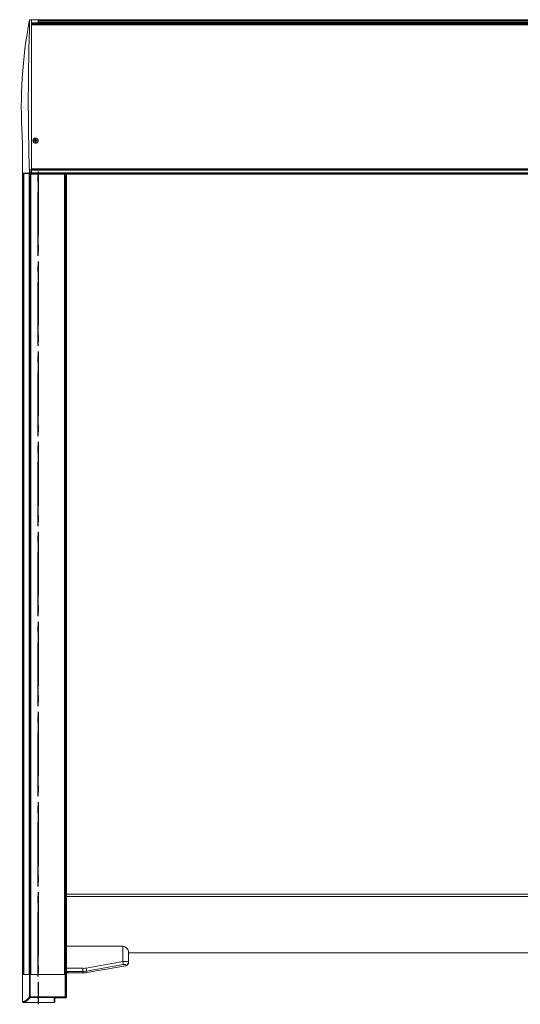
# Model space of a CAD drawing. Units: millimetres. Extents: x -1005 to 7495, y -4969 to 3807.
# Drawn here: x 4159 to 4923, y 394 to 1897 of the extents above; entities that cross this region are included whole.
import ezdxf

# ---------------------------------------------------------------- set-up
doc = ezdxf.new("R2010")
doc.units = ezdxf.units.MM
doc.header["$LTSCALE"] = 10
doc.header["$MEASUREMENT"] = 0
doc.linetypes.add('AM_DIN_G_W050', pattern=[13.75, 9.75, -1.5, 1, -1.5])
doc.layers.get('0').update_dxf_attribs({"lineweight": 0})
doc.layers.add('AM_7', color=4, linetype='AM_DIN_G_W050', lineweight=25)
doc.layers.add('AM_VIS', color=7, linetype='Continuous', lineweight=50)

# ---------------------------------------------------------------- blocks, each defined once
blk = doc.blocks.new('EK-Kasten links')
for p, q in [((-3.1, 133.2), (-3.1, 133.2)), ((0, 133.7), (-2.2, 133.7)), ((10, 133.7), (0, 133.7)), ((0, 133.7), (0, 115.7)), ((0, 129.1), (10, 129.1)), ((0, 129.1), (0, 114.9)), ((0, 128.8), (10, 128.8)), ((10, 128.2), (0, 128.2)), ((10, 133.7), (10, 129.1)), ((10, 129.1), (10, 128.8)), ((10, 128.8), (10, 128.5)), ((10, 128.4), (10, 128.5)), ((10, 128.4), (10, 128.1)), ((10, 127.5), (10, 128.1)), ((0, 115.7), (0, 114.9)), ((0, 114.3), (0, 114.9)), ((0, 114.9), (0, 114.9)), ((0, 114.9), (0, -95.4)), ((0, 114.9), (0, 114.9)), ((3.8, -50.4), (5.5, -50.4)), ((5.5, -50.4), (4.6, -49.5)), ((5.5, -51.4), (4.6, -52.3)), ((5.2, -50.3), (5.5, -50.4)), ((5.5, -51.4), (5.2, -51.4)), ((5.5, -48.7), (5.5, -50.1)), ((5.5, -50.4), (5.5, -50.1)), ((5.5, -50.4), (6.5, -50.4)), ((5.5, -50.4), (5.5, -50.4)), ((5.5, -51.4), (5.5, -50.4)), ((5.5, -51.7), (5.5, -51.4)), ((6.5, -51.4), (5.5, -51.4)), ((5.5, -51.7), (5.5, -53.1)), ((5.9, -50.8), (5.6, -50.5)), ((6, -50.8), (5.6, -50.5)), ((6, -50.8), (5.6, -50.5)), ((5.6, -50.5), (5.9, -50.8)), ((5.9, -50.9), (5.6, -51.2)), ((5.9, -50.9), (5.6, -51.2)), ((6, -51), (5.6, -51.2)), ((5.6, -51.2), (6, -51)), ((5.9, -50.8), (5.9, -50.8)), ((5.9, -50.9), (5.9, -50.9)), ((6, -50.8), (6.4, -50.5)), ((6.4, -50.5), (6, -50.8)), ((6, -50.8), (6, -50.8)), ((6, -50.8), (6, -50.8)), ((6, -51), (6, -51)), ((6, -51), (6.4, -51.2)), ((6, -51), (6, -51)), ((6, -51), (6.4, -51.2)), ((6.1, -50.8), (6.4, -50.5)), ((6.1, -50.8), (6.4, -50.5)), ((6.1, -50.8), (6.1, -50.8)), ((6.1, -50.9), (6.4, -51.2)), ((6.1, -50.9), (6.1, -50.9)), ((6.4, -51.2), (6.1, -50.9)), ((6.5, -50.1), (6.5, -48.7)), ((6.5, -50.4), (7.4, -49.5)), ((6.5, -50.1), (6.5, -50.4)), ((6.5, -50.4), (6.8, -50.3)), ((6.5, -50.4), (6.5, -51.4)), ((6.5, -50.4), (8.2, -50.4)), ((6.5, -50.4), (6.5, -50.4)), ((6.5, -51.4), (7.4, -52.3)), ((6.5, -51.4), (6.5, -51.7)), ((6.8, -51.4), (6.5, -51.4)), ((6.5, -53.1), (6.5, -51.7)), ((-13.9, -100.6), (-13.9, -100.6)), ((-3, -101.1), (-2.5, -101.1)), ((0, -95.4), (-2.6, -95.4)), ((0, -100.6), (-2.5, -100.6)), ((-2.5, -100.7), (-2.5, -100.6)), ((-2.5, -100.7), (0, -100.7)), ((-2.5, -101.1), (-2.5, -100.7)), ((0, -100.8), (-2.5, -100.8)), ((-2.5, -101.1), (0, -101.1)), ((0, -95.4), (0, -100.6)), ((0, -100.6), (0, -100.7)), ((0, -100.9), (0, -100.7)), ((0, -101.1), (0, -100.9))]:
    blk.add_line(p, q)
at = {"lineweight": 0, "flags": 128}
for points in [[(-3.1, 133.2), (-3.1, 133.2), (-3.1, 133.1), (-3.1, 133.1), (-3.1, 133.1), (-3.1, 133.1), (-3.1, 133.1), (-3.1, 133.1), (-3.1, 133.1)], [(-14.3, -46.8), (-14.3, -46.5), (-14.3, -46.2), (-14.3, -46), (-14.3, -45.8), (-14.3, -45.6), (-14.3, -45.4), (-14.3, -45.2), (-14.3, -45), (-14.3, -44.8), (-14.3, -44.6), (-14.3, -44.5), (-14.3, -44.3), (-14.3, -44.2), (-14.3, -44.1), (-14.3, -44), (-14.3, -43.9)], [(-14, -70.6), (-14, -69), (-14.1, -67.5), (-14.1, -66), (-14.1, -64.7), (-14.1, -63.4), (-14.1, -62.2), (-14.1, -61), (-14.1, -59.9), (-14.1, -58.8), (-14.2, -57.7), (-14.2, -56.7), (-14.2, -55.7), (-14.2, -54.8), (-14.2, -53.8), (-14.2, -52.9), (-14.2, -52.1), (-14.2, -51.3), (-14.2, -50.5), (-14.3, -49.8), (-14.3, -49.1), (-14.3, -48.5), (-14.3, -47.9), (-14.3, -47.3), (-14.3, -46.8)], [(-14.2, -62.2), (-14.2, -62.1), (-14.2, -62.1), (-14.2, -62.1), (-14.2, -62.1), (-14.2, -62), (-14.2, -62), (-14.2, -62), (-14.2, -62), (-14.2, -62), (-14.2, -61.9), (-14.2, -61.9), (-14.2, -61.9), (-14.2, -61.9), (-14.2, -61.9), (-14.2, -61.9), (-14.2, -61.8), (-14.2, -61.8), (-14.2, -61.8), (-14.2, -61.8), (-14.2, -61.8), (-14.2, -61.7), (-14.2, -61.7), (-14.2, -61.7), (-14.2, -61.7), (-14.2, -61.6), (-14.2, -61.6), (-14.2, -61.6), (-14.2, -61.5), (-14.2, -61.5), (-14.2, -61.4), (-14.2, -61.4), (-14.2, -61.3)], [(-14, -70.1), (-14, -70.1), (-14, -70.2), (-14, -70.2), (-14, -70.3), (-14, -70.3), (-14, -70.4), (-14, -70.4), (-14, -70.5)], [(-13.9, -100.6), (-13.9, -99.9), (-13.9, -99.3), (-13.9, -98.7), (-13.9, -98.1), (-13.9, -97.5), (-13.9, -96.8), (-13.9, -96.2), (-13.9, -95.6), (-13.9, -95), (-13.9, -94.3), (-13.9, -93.7), (-13.9, -93.1), (-13.9, -92.5), (-13.9, -91.8), (-13.9, -91.2), (-13.9, -90.6), (-13.9, -90), (-13.9, -89.4), (-13.9, -88.7), (-13.9, -88.1), (-13.9, -87.5), (-13.9, -87), (-13.9, -86.4), (-13.9, -85.9), (-13.9, -85.4), (-13.9, -84.9), (-13.9, -84.4), (-14, -84), (-14, -83.6), (-14, -83.2), (-14, -82.9), (-14, -82.5), (-14, -82.2), (-14, -82), (-14, -81.7), (-14, -81.5), (-14, -81.2), (-14, -81), (-14, -80.9), (-14, -80.7), (-14, -80.5), (-14, -80.3), (-14, -80.2), (-14, -80), (-14, -79.9), (-14, -79.7), (-14, -79.5), (-14, -79.4), (-14, -79.2), (-14, -79), (-14, -78.8), (-14, -78.6), (-14, -78.4), (-14, -78.2), (-14, -78), (-14, -77.8), (-14, -77.6), (-14, -77.4), (-14, -77.2), (-14, -77), (-14, -76.8), (-14, -76.6), (-14, -76.5), (-14, -76.3), (-14, -76.2), (-14, -76.1), (-14, -76), (-14, -75.9), (-14, -75.8), (-14, -75.7), (-14, -75.6), (-14, -75.5), (-14, -75.4), (-14, -75.3), (-14, -75.2), (-14, -75.1), (-14, -75), (-14, -74.9), (-14, -74.7), (-14, -74.6), (-14, -74.4), (-14, -74.3), (-14, -74.1), (-14, -73.9), (-14, -73.6), (-14, -73.4), (-14, -73.2), (-14, -72.9), (-14, -72.7), (-14, -72.4), (-14, -72.1), (-14, -71.8), (-14, -71.5), (-14, -71.2), (-14, -70.9), (-14, -70.6)], [(-13.4, -101.1), (-13.4, -101.1), (-13.4, -101.1), (-13.4, -101.1), (-13.4, -101.1), (-13.4, -101.1), (-13.4, -101.1), (-13.4, -101.1), (-13.4, -101.1), (-13.4, -101.1), (-13.4, -101.1), (-13.4, -101.1), (-13.4, -101.1), (-13.4, -101.1), (-13.4, -101.1), (-13.4, -101.1), (-13.4, -101.1), (-13.4, -101.1), (-13.4, -101.1), (-13.4, -101.1), (-13.4, -101.1), (-13.4, -101.1), (-13.4, -101.1), (-13.4, -101.1), (-13.4, -101.1), (-13.4, -101.1), (-13.4, -101.1), (-13.4, -101.1), (-13.4, -101.1), (-13.4, -101.1), (-13.4, -101.1), (-13.4, -101.1), (-13.4, -101.1), (-13.4, -101.1), (-13.4, -101.1), (-13.4, -101.1), (-13.4, -101.1), (-13.4, -101.1), (-13.4, -101.1), (-13.4, -101.1), (-13.4, -101.1), (-13.4, -101.1), (-13.4, -101.1), (-13.4, -101.1), (-13.4, -101.1), (-13.4, -101.1), (-13.4, -101.1), (-13.4, -101.1), (-13.4, -101.1), (-13.4, -101.1), (-13.4, -101.1), (-13.4, -101.1), (-13.4, -101.1), (-13.4, -101.1), (-13.4, -101.1), (-13.4, -101.1), (-13.4, -101.1), (-13.4, -101.1), (-13.4, -101.1), (-13.4, -101.1), (-13.4, -101.1), (-13.4, -101.1), (-13.4, -101.1), (-13.4, -101.1), (-13.4, -101.1), (-13.4, -101.1), (-13.4, -101.1), (-13.3, -101.1), (-13.3, -101.1), (-13.3, -101.1), (-13.3, -101.1), (-13.3, -101.1), (-13.3, -101.1), (-13.3, -101.1), (-13.3, -101.1), (-13.3, -101.1), (-13.3, -101.1), (-13.3, -101.1), (-13.3, -101.1), (-13.3, -101.1), (-13.3, -101.1), (-13.3, -101.1), (-13.3, -101.1), (-13.3, -101.1), (-13.3, -101.1), (-13.3, -101.1), (-13.3, -101.1), (-13.3, -101.1), (-13.3, -101.1), (-13.3, -101.1), (-13.3, -101.1), (-13.3, -101.1), (-13.3, -101.1), (-13.3, -101.1), (-13.3, -101.1), (-13.3, -101.1), (-13.3, -101.1), (-13.3, -101.1), (-13.3, -101.1), (-13.3, -101.1), (-13.3, -101.1), (-13.3, -101.1), (-13.3, -101.1), (-13.3, -101.1), (-13.3, -101.1), (-13.3, -101.1), (-13.3, -101.1), (-13.3, -101.1), (-13.3, -101.1), (-13.3, -101.1), (-13.3, -101.1), (-13.3, -101.1), (-13.3, -101.1), (-13.3, -101.1), (-13.3, -101.1), (-13.3, -101.1), (-13.3, -101.1), (-13.3, -101.1), (-13.3, -101.1), (-13.3, -101.1), (-13.3, -101.1), (-13.3, -101.1), (-13.3, -101.1), (-13.3, -101.1), (-13.3, -101.1), (-13.3, -101.1), (-13.3, -101.1), (-13.3, -101.1), (-13.3, -101.1), (-13.3, -101.1), (-13.3, -101.1), (-13.3, -101.1), (-13.3, -101.1), (-13.3, -101.1), (-13.3, -101.1), (-13.3, -101.1), (-13.3, -101.1)], [(-13.4, -101.1), (-13.4, -101.1), (-13.4, -101.1), (-13.4, -101.1), (-13.3, -101.1), (-13.3, -101.1), (-13.3, -101.1), (-13.3, -101.1), (-13.3, -101.1), (-13.3, -101.1), (-13.3, -101.1), (-13.3, -101.1), (-13.3, -101.1), (-13.3, -101.1), (-13.3, -101.1), (-13.3, -101.1), (-13.3, -101.1), (-13.3, -101.1), (-13.3, -101.1), (-13.3, -101.1), (-13.3, -101.1), (-13.3, -101.1), (-13.3, -101.1), (-13.2, -101.1), (-13.2, -101.1), (-13.2, -101.1), (-13.2, -101.1), (-13.2, -101.1), (-13.2, -101.1), (-13.2, -101.1), (-13.2, -101.1), (-13.2, -101.1), (-13.2, -101.1), (-13.2, -101.1), (-13.2, -101.1), (-13.2, -101.1), (-13.2, -101.1), (-13.2, -101.1), (-13.2, -101.1), (-13.2, -101.1), (-13.2, -101.1), (-13.2, -101.1), (-13.2, -101.1), (-13.2, -101.1), (-13.1, -101.1), (-13.1, -101.1), (-13.1, -101.1), (-13.1, -101.1), (-13.1, -101.1), (-13.1, -101.1), (-13.1, -101.1), (-13.1, -101.1), (-13.1, -101.1), (-13.1, -101.1), (-13.1, -101.1), (-13.1, -101.1), (-13.1, -101.1), (-13.1, -101.1), (-13.1, -101.1), (-13.1, -101.1), (-13.1, -101.1), (-13.1, -101.1), (-13.1, -101.1), (-13.1, -101.1), (-13.1, -101.1), (-13.1, -101.1), (-13.1, -101.1), (-13.1, -101.1), (-13.1, -101.1), (-13.1, -101.1), (-13.1, -101.1), (-13.1, -101.1), (-13.1, -101.1), (-13.1, -101.1), (-13.1, -101.1), (-13.1, -101.1), (-13.1, -101.1), (-13.1, -101.1), (-13.1, -101.1), (-13.1, -101.1), (-13.1, -101.1), (-13.1, -101.1), (-13.1, -101.1), (-13.1, -101.1), (-13.1, -101.1), (-13.1, -101.1), (-13.1, -101.1), (-13.1, -101.1), (-13.1, -101.1), (-13.1, -101.1), (-13.1, -101.1), (-13.1, -101.1), (-13.1, -101.1), (-13.1, -101.1), (-13.1, -101.1), (-13.1, -101.1), (-13.1, -101.1), (-13.1, -101.1), (-13.1, -101.1), (-13.1, -101.1), (-13.1, -101.1), (-13.1, -101.1), (-13.1, -101.1), (-13.1, -101.1), (-13.1, -101.1), (-13.1, -101.1), (-13.1, -101.1), (-13.1, -101.1), (-13.1, -101.1), (-13.1, -101.1), (-13.1, -101.1), (-13.1, -101.1), (-13.1, -101.1), (-13.1, -101.1), (-13.1, -101.1), (-13.1, -101.1), (-13, -101.1), (-13, -101.1), (-13, -101.1), (-13, -101.1), (-13, -101.1), (-13, -101.1), (-13, -101.1), (-13, -101.1), (-13, -101.1), (-13, -101.1), (-13, -101.1), (-13, -101.1), (-13, -101.1), (-13, -101.1), (-13, -101.1), (-13, -101.1), (-13, -101.1), (-13, -101.1), (-13, -101.1), (-13, -101.1), (-12.9, -101.1), (-12.9, -101.1), (-12.9, -101.1), (-12.9, -101.1), (-12.9, -101.1), (-12.9, -101.1), (-12.9, -101.1), (-12.9, -101.1), (-12.9, -101.1), (-12.9, -101.1), (-12.9, -101.1), (-12.9, -101.1), (-12.9, -101.1), (-12.9, -101.1), (-12.9, -101.1), (-12.9, -101.1), (-12.9, -101.1), (-12.9, -101.1), (-12.9, -101.1), (-12.9, -101.1), (-12.9, -101.1), (-12.9, -101.1), (-12.9, -101.1), (-12.9, -101.1), (-12.9, -101.1), (-12.9, -101.1), (-12.9, -101.1), (-12.9, -101.1), (-12.9, -101.1), (-12.9, -101.1), (-12.9, -101.1), (-12.9, -101.1), (-12.9, -101.1), (-12.9, -101.1), (-12.9, -101.1), (-12.9, -101.1), (-12.9, -101.1), (-12.9, -101.1), (-12.9, -101.1), (-12.9, -101.1), (-12.9, -101.1), (-12.9, -101.1), (-12.9, -101.1), (-12.9, -101.1), (-12.9, -101.1), (-12.9, -101.1), (-12.9, -101.1), (-12.9, -101.1), (-13, -101.1), (-13, -101.1), (-13, -101.1), (-13, -101.1), (-13, -101.1), (-13, -101.1), (-13, -101.1), (-13, -101.1), (-13, -101.1), (-13, -101.1), (-13, -101.1), (-13, -101.1), (-13, -101.1), (-13, -101.1), (-13, -101.1), (-13, -101.1), (-13, -101.1), (-13, -101.1), (-13, -101.1), (-13, -101.1), (-13, -101.1), (-13, -101.1), (-13, -101.1), (-13, -101.1), (-12.9, -101.1), (-12.9, -101.1), (-12.9, -101.1), (-12.9, -101.1), (-12.9, -101.1), (-12.8, -101.1), (-12.8, -101.1), (-12.8, -101.1), (-12.8, -101.1), (-12.8, -101.1), (-12.7, -101.1), (-12.7, -101.1), (-12.7, -101.1), (-12.7, -101.1), (-12.6, -101.1), (-12.6, -101.1), (-12.6, -101.1), (-12.6, -101.1), (-12.6, -101.1), (-12.6, -101.1), (-12.6, -101.1), (-12.5, -101.1), (-12.5, -101.1), (-12.5, -101.1), (-12.5, -101.1), (-12.5, -101.1), (-12.5, -101.1), (-12.5, -101.1), (-12.5, -101.1), (-12.4, -101.1), (-12.4, -101.1), (-12.4, -101.1), (-12.4, -101.1), (-12.4, -101.1), (-12.4, -101.1), (-12.3, -101.1), (-12.3, -101.1), (-12.3, -101.1), (-12.3, -101.1), (-12.2, -101.1), (-12.2, -101.1), (-12.2, -101.1), (-12.2, -101.1), (-12.1, -101.1), (-12.1, -101.1), (-12.1, -101.1), (-12.1, -101.1), (-12.1, -101.1), (-12, -101.1), (-12, -101.1), (-12, -101.1), (-12, -101.1), (-12, -101.1), (-12, -101.1), (-11.9, -101.1), (-11.9, -101.1), (-11.9, -101.1), (-11.9, -101.1), (-11.8, -101.1), (-11.8, -101.1), (-11.8, -101.1), (-11.7, -101.1), (-11.7, -101.1), (-11.7, -101.1), (-11.6, -101.1), (-11.6, -101.1), (-11.5, -101.1), (-11.4, -101.1), (-11.4, -101.1), (-11.3, -101.1), (-11.2, -101.1), (-11.2, -101.1), (-11.1, -101.1), (-11, -101.1), (-11, -101.1), (-10.9, -101.1), (-10.8, -101.1), (-10.8, -101.1), (-10.7, -101.1), (-10.6, -101.1), (-10.6, -101.1), (-10.5, -101.1), (-10.5, -101.1), (-10.4, -101.1), (-10.4, -101.1), (-10.3, -101.1), (-10.3, -101.1), (-10.3, -101.1), (-10.2, -101.1), (-10.2, -101.1), (-10.1, -101.1), (-10.1, -101.1), (-10, -101.1), (-9.9, -101.1), (-9.9, -101.1), (-9.8, -101.1), (-9.7, -101.1), (-9.6, -101.1), (-9.5, -101.1), (-9.4, -101.1), (-9.3, -101.1), (-9.2, -101.1), (-9.1, -101.1), (-8.9, -101.1), (-8.7, -101.1), (-8.6, -101.1), (-8.4, -101.1), (-8.2, -101.1), (-8, -101.1), (-7.8, -101.1), (-7.6, -101.1), (-7.4, -101.1), (-7.2, -101.1), (-7, -101.1), (-6.8, -101.1), (-6.6, -101.1), (-6.4, -101.1), (-6.3, -101.1), (-6.1, -101.1), (-6, -101.1), (-5.8, -101.1), (-5.7, -101.1), (-5.6, -101.1), (-5.4, -101.1), (-5.3, -101.1), (-5.2, -101.1), (-5.1, -101.1), (-5.1, -101.1), (-5, -101.1), (-5, -101.1), (-4.9, -101.1), (-4.9, -101.1), (-4.9, -101.1), (-4.9, -101.1), (-4.9, -101.1), (-4.9, -101.1), (-4.9, -101.1), (-4.8, -101.1), (-4.8, -101.1), (-4.8, -101.1), (-4.8, -101.1), (-4.8, -101.1), (-4.8, -101.1), (-4.8, -101.1), (-4.8, -101.1), (-4.8, -101.1), (-4.8, -101.1), (-4.8, -101.1), (-4.8, -101.1), (-4.8, -101.1), (-4.8, -101.1), (-4.8, -101.1), (-4.8, -101.1), (-4.8, -101.1), (-4.8, -101.1), (-4.8, -101.1), (-4.8, -101.1), (-4.8, -101.1), (-4.8, -101.1), (-4.8, -101.1), (-4.8, -101.1), (-4.8, -101.1), (-4.8, -101.1), (-4.8, -101.1), (-4.8, -101.1), (-4.8, -101.1), (-4.8, -101.1), (-4.8, -101.1), (-4.8, -101.1), (-4.8, -101.1), (-4.8, -101.1), (-4.8, -101.1), (-4.8, -101.1), (-4.8, -101.1), (-4.8, -101.1), (-4.8, -101.1), (-4.8, -101.1), (-4.8, -101.1), (-4.8, -101.1), (-4.8, -101.1), (-4.8, -101.1), (-4.8, -101.1), (-4.8, -101.1), (-4.8, -101.1), (-4.8, -101.1), (-4.8, -101.1), (-4.8, -101.1), (-4.8, -101.1), (-4.8, -101.1), (-4.8, -101.1), (-4.8, -101.1), (-4.8, -101.1), (-4.8, -101.1), (-4.8, -101.1), (-4.8, -101.1), (-4.8, -101.1), (-4.8, -101.1), (-4.8, -101.1), (-4.8, -101.1), (-4.8, -101.1), (-4.8, -101.1), (-4.8, -101.1), (-4.8, -101.1), (-4.8, -101.1), (-4.8, -101.1), (-4.8, -101.1), (-4.8, -101.1), (-4.8, -101.1), (-4.8, -101.1), (-4.8, -101.1), (-4.8, -101.1), (-4.8, -101.1), (-4.8, -101.1), (-4.8, -101.1), (-4.8, -101.1), (-4.8, -101.1), (-4.8, -101.1), (-4.8, -101.1), (-4.8, -101.1), (-4.8, -101.1), (-4.8, -101.1), (-4.8, -101.1), (-4.8, -101.1), (-4.8, -101.1), (-4.8, -101.1), (-4.7, -101.1), (-4.7, -101.1), (-4.7, -101.1), (-4.6, -101.1), (-4.6, -101.1), (-4.6, -101.1), (-4.5, -101.1), (-4.5, -101.1), (-4.4, -101.1), (-4.3, -101.1), (-4.3, -101.1), (-4.2, -101.1), (-4.1, -101.1), (-4, -101.1), (-3.9, -101.1), (-3.8, -101.1), (-3.7, -101.1), (-3.6, -101.1), (-3.5, -101.1), (-3.4, -101.1), (-3.3, -101.1), (-3.2, -101.1), (-3.1, -101.1), (-3, -101.1)], [(-13.3, -101.1), (-13.3, -101.1), (-13.3, -101.1), (-13.3, -101.1), (-13.3, -101.1), (-13.3, -101.1), (-13.3, -101.1), (-13.3, -101.1), (-13.3, -101.1), (-13.3, -101.1), (-13.3, -101.1), (-13.3, -101.1), (-13.3, -101.1), (-13.3, -101.1), (-13.3, -101.1), (-13.3, -101.1), (-13.3, -101.1), (-13.3, -101.1), (-13.3, -101.1), (-13.3, -101.1), (-13.3, -101.1), (-13.3, -101.1), (-13.3, -101.1), (-13.3, -101.1), (-13.3, -101.1), (-13.3, -101.1), (-13.3, -101.1), (-13.3, -101.1), (-13.3, -101.1), (-13.3, -101.1), (-13.3, -101.1), (-13.3, -101.1), (-13.3, -101.1), (-13.3, -101.1), (-13.3, -101.1), (-13.3, -101.1), (-13.3, -101.1), (-13.3, -101.1), (-13.3, -101.1), (-13.3, -101.1), (-13.3, -101.1), (-13.3, -101.1), (-13.3, -101.1), (-13.3, -101.1), (-13.3, -101.1), (-13.3, -101.1), (-13.3, -101.1), (-13.3, -101.1), (-13.3, -101.1), (-13.3, -101.1), (-13.3, -101.1), (-13.3, -101.1), (-13.3, -101.1), (-13.3, -101.1), (-13.3, -101.1), (-13.3, -101.1), (-13.3, -101.1), (-13.3, -101.1), (-13.3, -101.1), (-13.3, -101.1), (-13.3, -101.1), (-13.3, -101.1), (-13.3, -101.1), (-13.3, -101.1), (-13.3, -101.1), (-13.3, -101.1), (-13.3, -101.1), (-13.3, -101.1), (-13.3, -101.1), (-13.3, -101.1), (-13.2, -101.1), (-13.2, -101.1), (-13.2, -101.1), (-13.2, -101.1), (-13.2, -101.1), (-13.2, -101.1), (-13.2, -101.1), (-13.2, -101.1), (-13.2, -101.1), (-13.2, -101.1), (-13.2, -101.1), (-13.2, -101.1), (-13.2, -101.1), (-13.2, -101.1), (-13.2, -101.1), (-13.2, -101.1), (-13.2, -101.1), (-13.2, -101.1), (-13.1, -101.1), (-13.1, -101.1), (-13.1, -101.1), (-13.1, -101.1), (-13.1, -101.1), (-13.1, -101.1), (-13.1, -101.1), (-13.1, -101.1), (-13.1, -101.1), (-13.1, -101.1), (-13.1, -101.1), (-13.1, -101.1), (-13.1, -101.1), (-13.1, -101.1), (-13.1, -101.1), (-13.1, -101.1), (-13.1, -101.1), (-13.1, -101.1), (-13.1, -101.1), (-13.1, -101.1), (-13.1, -101.1), (-13.1, -101.1), (-13.1, -101.1), (-13.1, -101.1), (-13.1, -101.1), (-13.1, -101.1), (-13.1, -101.1), (-13.1, -101.1), (-13.1, -101.1), (-13.1, -101.1), (-13.1, -101.1), (-13.1, -101.1), (-13.1, -101.1), (-13.1, -101.1), (-13.1, -101.1), (-13.1, -101.1), (-13.1, -101.1), (-13.1, -101.1), (-13.1, -101.1), (-13.1, -101.1), (-13.1, -101.1), (-13.1, -101.1), (-13.1, -101.1), (-13.1, -101.1), (-13.1, -101.1), (-13, -101.1), (-13, -101.1), (-13, -101.1), (-13, -101.1), (-13, -101.1), (-13, -101.1), (-13, -101.1), (-13, -101.1), (-13, -101.1), (-13, -101.1), (-13, -101.1), (-13, -101.1), (-13, -101.1), (-13, -101.1), (-13, -101.1), (-13, -101.1), (-13, -101.1), (-13, -101.1), (-13, -101.1), (-13, -101.1)], [(-2.5, -100.6), (-2.5, -100.6), (-2.5, -100.5), (-2.5, -100.5), (-2.5, -100.5), (-2.5, -100.5), (-2.5, -100.4), (-2.5, -100.4), (-2.5, -100.4), (-2.5, -100.4), (-2.5, -100.4), (-2.5, -100.3), (-2.5, -100.3), (-2.5, -100.3), (-2.5, -100.3), (-2.5, -100.3), (-2.5, -100.3), (-2.5, -100.2), (-2.5, -100.2), (-2.5, -100.2), (-2.5, -100.2), (-2.5, -100.2), (-2.5, -100.2), (-2.5, -100.2), (-2.5, -100.2), (-2.5, -100.1), (-2.5, -100.1), (-2.5, -100.1), (-2.5, -100.1), (-2.5, -100.1), (-2.5, -100.1), (-2.5, -100), (-2.5, -100), (-2.5, -100), (-2.5, -100), (-2.5, -100), (-2.5, -100), (-2.5, -99.9), (-2.5, -99.9), (-2.5, -99.9), (-2.5, -99.9), (-2.5, -99.9), (-2.5, -99.8), (-2.5, -99.8), (-2.5, -99.8), (-2.5, -99.8), (-2.5, -99.8), (-2.5, -99.7), (-2.5, -99.7), (-2.5, -99.7), (-2.5, -99.7), (-2.5, -99.7), (-2.5, -99.6), (-2.5, -99.6), (-2.5, -99.6), (-2.5, -99.6), (-2.5, -99.5), (-2.5, -99.5), (-2.5, -99.5), (-2.5, -99.4), (-2.5, -99.4), (-2.5, -99.4), (-2.5, -99.3), (-2.5, -99.3), (-2.5, -99.3), (-2.5, -99.2), (-2.5, -99.2), (-2.5, -99.2), (-2.5, -99.1), (-2.5, -99.1), (-2.5, -99.1), (-2.5, -99), (-2.5, -99), (-2.5, -99), (-2.5, -99), (-2.5, -98.9), (-2.5, -98.9), (-2.5, -98.9), (-2.5, -98.9), (-2.5, -98.9), (-2.5, -98.8), (-2.5, -98.8), (-2.5, -98.8), (-2.5, -98.8), (-2.5, -98.7), (-2.5, -98.7), (-2.5, -98.7), (-2.5, -98.6), (-2.5, -98.6), (-2.5, -98.5), (-2.5, -98.5), (-2.5, -98.5), (-2.5, -98.4), (-2.5, -98.4), (-2.5, -98.4), (-2.5, -98.3), (-2.5, -98.3), (-2.5, -98.3), (-2.5, -98.2), (-2.5, -98.2), (-2.5, -98.1), (-2.5, -98.1), (-2.5, -98), (-2.5, -98), (-2.5, -97.9), (-2.6, -97.8), (-2.6, -97.8), (-2.6, -97.7), (-2.6, -97.6), (-2.6, -97.5), (-2.6, -97.3), (-2.6, -97.2), (-2.6, -97.1), (-2.6, -96.9), (-2.6, -96.8), (-2.6, -96.6), (-2.6, -96.4), (-2.6, -96.2), (-2.6, -96), (-2.6, -95.7), (-2.6, -95.4)]]:
    blk.add_lwpolyline(points, dxfattribs=at)
at = {"lineweight": 0, "extrusion": (-0.010718, -0.999943, 0), "flags": 128}
blk.add_lwpolyline([(-12.3, 0), (-12.3, 0), (-12.3, 0), (-12.3, 0), (-12.3, 0), (-12.3, 0), (-12.3, 0), (-12.3, 0), (-12.3, 0), (-12.3, 0), (-12.3, 0), (-12.3, 0), (-12.3, 0), (-12.3, 0), (-12.3, 0), (-12.3, 0), (-12.3, 0), (-12.3, 0), (-12.3, 0), (-12.3, 0), (-12.3, 0), (-12.3, 0), (-12.3, 0), (-12.3, 0), (-12.3, 0), (-12.3, 0), (-12.3, 0), (-12.3, 0), (-12.3, 0), (-12.3, 0), (-12.3, 0), (-12.3, 0), (-12.3, 0), (-12.3, 0), (-12.3, 0), (-12.3, 0), (-12.3, 0), (-12.3, 0), (-12.3, 0), (-12.3, 0), (-12.3, 0), (-12.3, 0), (-12.3, 0), (-12.3, 0), (-12.3, 0), (-12.3, 0), (-12.3, 0), (-12.3, 0), (-12.3, 0), (-12.3, 0), (-12.3, 0), (-12.3, 0), (-12.3, 0), (-12.3, 0), (-12.3, 0), (-12.3, 0), (-12.3, 0), (-12.3, 0), (-12.3, 0), (-12.3, 0), (-12.3, 0), (-12.3, 0), (-12.3, 0), (-12.3, 0), (-12.3, 0), (-12.3, 0), (-12.3, 0), (-12.3, 0), (-12.3, 0), (-12.3, 0), (-12.3, 0), (-12.3, 0), (-12.3, 0), (-12.3, 0), (-12.3, 0), (-12.3, 0), (-12.3, 0), (-12.3, 0), (-12.3, 0), (-12.3, 0), (-12.3, 0), (-12.3, 0), (-12.3, 0), (-12.3, 0), (-12.3, 0), (-12.3, 0), (-12.3, 0), (-12.3, 0), (-12.3, 0), (-12.3, 0), (-12.3, 0), (-12.3, 0), (-12.3, 0), (-12.3, 0), (-12.3, 0), (-12.3, 0), (-12.3, 0), (-12.3, 0), (-12.3, 0), (-12.3, 0), (-12.3, 0), (-12.3, 0), (-12.3, 0), (-12.3, 0), (-12.3, 0)], dxfattribs=at)
at = {"lineweight": 0, "extrusion": (-0.006592, -0.999978, 0), "flags": 128}
blk.add_lwpolyline([(-12.7, 0), (-12.7, 0), (-12.7, 0), (-12.7, 0), (-12.7, 0), (-12.7, 0), (-12.7, 0), (-12.7, 0), (-12.7, 0), (-12.7, 0), (-12.7, 0), (-12.7, 0), (-12.7, 0), (-12.7, 0), (-12.7, 0), (-12.7, 0), (-12.7, 0), (-12.7, 0), (-12.7, 0), (-12.7, 0), (-12.7, 0), (-12.7, 0), (-12.7, 0), (-12.7, 0), (-12.7, 0), (-12.7, 0), (-12.7, 0), (-12.7, 0), (-12.7, 0), (-12.7, 0), (-12.7, 0), (-12.7, 0), (-12.7, 0), (-12.7, 0), (-12.7, 0), (-12.7, 0), (-12.7, 0), (-12.7, 0), (-12.7, 0), (-12.7, 0), (-12.7, 0), (-12.7, 0), (-12.7, 0), (-12.7, 0), (-12.7, 0), (-12.7, 0), (-12.7, 0), (-12.7, 0), (-12.7, 0), (-12.7, 0), (-12.7, 0), (-12.7, 0), (-12.7, 0), (-12.7, 0), (-12.7, 0), (-12.7, 0), (-12.7, 0), (-12.7, 0), (-12.7, 0), (-12.7, 0), (-12.7, 0), (-12.7, 0), (-12.7, 0), (-12.7, 0), (-12.7, 0), (-12.7, 0), (-12.7, 0), (-12.7, 0), (-12.7, 0), (-12.7, 0), (-12.7, 0), (-12.7, 0), (-12.7, 0), (-12.7, 0), (-12.7, 0), (-12.7, 0), (-12.7, 0), (-12.7, 0), (-12.7, 0), (-12.7, 0), (-12.7, 0), (-12.7, 0), (-12.7, 0), (-12.7, 0), (-12.7, 0), (-12.7, 0), (-12.7, 0), (-12.7, 0), (-12.7, 0), (-12.7, 0), (-12.7, 0), (-12.7, 0), (-12.7, 0), (-12.7, 0), (-12.7, 0), (-12.7, 0), (-12.7, 0), (-12.7, 0), (-12.7, 0), (-12.7, 0), (-12.7, 0), (-12.7, 0), (-12.7, 0), (-12.7, 0), (-12.7, 0), (-12.7, 0), (-12.7, 0), (-12.7, 0), (-12.7, 0), (-12.7, 0), (-12.7, 0), (-12.7, 0), (-12.7, 0), (-12.7, 0), (-12.7, 0), (-12.7, 0), (-12.7, 0), (-12.7, 0), (-12.7, 0), (-12.7, 0), (-12.7, 0), (-12.7, 0), (-12.7, 0), (-12.7, 0), (-12.7, 0), (-12.7, 0), (-12.7, 0), (-12.7, 0), (-12.7, 0), (-12.7, 0), (-12.7, 0), (-12.7, 0), (-12.7, 0), (-12.7, 0), (-12.7, 0), (-12.7, 0), (-12.7, 0), (-12.7, 0), (-12.7, 0), (-12.7, 0), (-12.7, 0), (-12.7, 0), (-12.7, 0), (-12.7, 0), (-12.7, 0), (-12.7, 0), (-12.7, 0), (-12.7, 0), (-12.7, 0), (-12.7, 0), (-12.7, 0), (-12.7, 0), (-12.7, 0), (-12.7, 0), (-12.7, 0), (-12.7, 0), (-12.7, 0), (-12.7, 0), (-12.7, 0), (-12.7, 0), (-12.7, 0), (-12.7, 0), (-12.7, 0), (-12.7, 0), (-12.7, 0), (-12.7, 0), (-12.7, 0), (-12.7, 0), (-12.7, 0), (-12.7, 0), (-12.7, 0), (-12.7, 0), (-12.7, 0), (-12.7, 0), (-12.7, 0), (-12.7, 0), (-12.7, 0), (-12.7, 0), (-12.7, 0), (-12.7, 0), (-12.7, 0), (-12.7, 0), (-12.7, 0), (-12.7, 0), (-12.7, 0), (-12.7, 0), (-12.7, 0), (-12.7, 0), (-12.7, 0), (-12.7, 0), (-12.7, 0), (-12.7, 0), (-12.7, 0), (-12.7, 0), (-12.7, 0), (-12.7, 0), (-12.7, 0), (-12.7, 0), (-12.7, 0), (-12.7, 0), (-12.7, 0)], dxfattribs=at)
at = {"lineweight": 0}
blk.add_circle((6, -50.9), 3.84, dxfattribs=at)
for centre, radius, start, end in [((676.4, 1.2), 692.2, 169.0134, 183.7382), ((3674.5, 11), 3679.6, 178.0984, 181.7381), ((-2.2, 132.7), 0.978, 103.4617, 150.4488), ((6, -50.9), 4, 158.4186, 21.5814), ((151.4, -62.6), 165.6, 179.8542, 180.8164), ((213.4, -61.2), 227.6, 180.945, 182.3287), ((-87.4, -72.4), 73.4, 1.2542, 1.8413), ((-13.4, -100.6), 0.505, 182.5774, 270.5397), ((-10, 990.2), 1090.8, 269.7969, 270.345), ((-2.6, -88.1), 12.5, 266.318, 270.62), ((-3, -100.6), 0.485, 179.3131, 268.2095)]:
    blk.add_arc(centre, radius, start, end)
for centre, major_axis, ratio, start_param, end_param in [((-2.2, 133.1), (0.844, -0.001), 0.670594, 1.573731, 1.894304), ((-13.1, 39.4), (11.9, 127.1), 0.021394, -0.733808, -0.7333), ((6, -50.4), (6.48, 0), 0.004772, 1.69388, 1.914879), ((7.8, -50.9), (0.02, -6.08), 0.650681, -1.661943, -1.492218), ((6, -51.4), (6.48, 0), 0.004772, 1.69388, 1.914879), ((6.3, -50.7), (3.8, -5.26), 0.111221, -1.880486, -1.711206), ((5.8, -51.2), (5.26, -3.8), 0.117839, 1.710122, 1.879401), ((6.3, -51.1), (3.79, 5.26), 0.116766, 1.703414, 1.872693), ((5.8, -50.6), (5.26, 3.79), 0.110148, -1.873783, -1.704503), ((6, -52.6), (6.08, 0), 0.654305, 1.485934, 1.655659), ((6, -49.1), (6.08, 0), 0.647058, -1.655659, -1.485934), ((5.3, -50.2), (0.6, -0.6), 0.697051, -0.000015, 0.111769), ((5.3, -50.2), (0.6, -0.6), 0.697051, -0.1118, -0.000015), ((5.7, -50.6), (0.238, 0.236), 0.810705, -1.690261, -1.565033), ((5.7, -50.6), (0.238, 0.236), 0.810705, -1.565033, -1.451359), ((5.3, -51.5), (0.6, 0.6), 0.697051, -0.111769, 0.000015), ((5.3, -51.5), (0.6, 0.6), 0.697051, 0.000015, 0.1118), ((5.7, -51.1), (0.236, -0.238), 0.814638, 1.379716, 1.576614), ((5.7, -51.1), (0.236, -0.238), 0.814638, 1.576614, 1.773513), ((6.7, -50.2), (0.6, 0.6), 0.697051, 3.029824, 3.141608), ((6.3, -50.6), (0.238, -0.236), 0.810705, -1.690233, -1.57656), ((6.7, -51.5), (0.6, -0.6), 0.697051, 3.141577, 3.253362), ((6.3, -51.1), (0.236, 0.238), 0.814638, 1.564978, 1.761877), ((6.7, -50.2), (0.6, 0.6), 0.697051, -3.141577, -3.029793), ((6.3, -50.6), (0.238, -0.236), 0.810705, -1.451331, -1.379661), ((6.7, -51.5), (0.6, -0.6), 0.697051, 3.029793, 3.141577), ((6.3, -51.1), (0.236, 0.238), 0.814638, 1.36808, 1.564978), ((6.2, -51.2), (5.26, 3.8), 0.117839, 1.262192, 1.431471), ((6.2, -50.6), (5.26, -3.79), 0.110148, -1.437089, -1.26781), ((5.7, -50.7), (3.8, 5.26), 0.111221, -1.430387, -1.261107), ((6, -50.4), (6.48, 0), 0.004772, 1.226714, 1.447713), ((5.7, -51.1), (3.79, -5.26), 0.116766, 1.268899, 1.438179), ((6, -51.4), (6.48, 0), 0.004772, 1.226714, 1.447713), ((4.2, -50.9), (0.02, 6.08), 0.650681, -1.649374, -1.47965)]:
    blk.add_ellipse(centre, major_axis=major_axis, ratio=ratio, start_param=start_param, end_param=end_param)
blk = doc.blocks.new('EK-FS links')
for p, q in [((0, 0), (10.4, 0)), ((0, 0), (0, -41.5)), ((10.4, 0), (11.3, 0)), ((10.4, 0), (10.4, -34.2)), ((11.3, 0), (65, 0)), ((11.3, -34.2), (11.3, 0)), ((65, 0), (67, 0)), ((65, 0), (65, -34.2)), ((67, -1.5), (67, 0)), ((66.7, -1.5), (67, -1.5)), ((66.7, -1.5), (66.7, -34.5)), ((66.9, -2.1), (66.9, -1.9)), ((66.9, -2.1), (66.9, -34.5)), ((0.9, -42.5), (1.2, -42.5)), ((48.3, -42.5), (1.2, -42.5)), ((10.4, -34.2), (11.3, -34.2)), ((11.3, -35.1), (11.3, -34.2)), ((65, -34.2), (11.3, -34.2)), ((11.3, -35.1), (65, -35.1)), ((48.3, -42.5), (48.3, -36.7)), ((49.3, -35.9), (49.3, -41.5)), ((51.3, -35.4), (51.3, -35.5)), ((65.9, -35.4), (51.3, -35.4)), ((51.3, -35.5), (65.9, -35.5)), ((65, -35.1), (65, -34.2)), ((65.9, -35.4), (65.9, -35.5)), ((66.7, -34.5), (66.9, -34.5))]:
    blk.add_line(p, q)
at = {"lineweight": 0, "flags": 128}
for points in [[(66.7, -1.5), (66.8, -1.5), (66.8, -1.6), (66.8, -1.6), (66.8, -1.6), (66.8, -1.6), (66.9, -1.6), (66.9, -1.6), (66.9, -1.7), (66.9, -1.7), (66.9, -1.7), (66.9, -1.7), (66.9, -1.7), (66.9, -1.7), (66.9, -1.8), (66.9, -1.8), (66.9, -1.8), (66.9, -1.8), (66.9, -1.8), (66.9, -1.8), (66.9, -1.9), (66.9, -1.9), (66.9, -1.9), (66.9, -1.9), (66.9, -1.9)], [(0, -41.5), (0, -41.5), (0, -41.5), (0, -41.5), (0, -41.5), (0, -41.5), (0.1, -41.5), (0.1, -41.5), (0.1, -41.5), (0.2, -41.5), (0.3, -41.5), (0.3, -41.5), (0.4, -41.5), (0.5, -41.5), (0.6, -41.5), (0.7, -41.4), (0.8, -41.4), (0.9, -41.4), (1, -41.4), (1.1, -41.4), (1.2, -41.4), (1.3, -41.3), (1.4, -41.3), (1.5, -41.3), (1.7, -41.2), (1.8, -41.2), (2, -41.1), (2.1, -41.1), (2.2, -41), (2.4, -41), (2.5, -40.9), (2.7, -40.9), (2.8, -40.8), (2.9, -40.8), (3, -40.7), (3.1, -40.7), (3.2, -40.7), (3.2, -40.6), (3.3, -40.6), (3.4, -40.5), (3.5, -40.5), (3.6, -40.5), (3.6, -40.4), (3.7, -40.4), (3.8, -40.3), (3.9, -40.3), (4, -40.2), (4, -40.2), (4.1, -40.1), (4.2, -40.1), (4.2, -40.1), (4.3, -40), (4.3, -40), (4.4, -40), (4.4, -40), (4.5, -39.9), (4.5, -39.9), (4.6, -39.8), (4.7, -39.8), (4.7, -39.7), (4.8, -39.7), (4.9, -39.7), (5, -39.6), (5, -39.5), (5.1, -39.5), (5.2, -39.5), (5.2, -39.4), (5.3, -39.4), (5.4, -39.3), (5.4, -39.3), (5.5, -39.2), (5.6, -39.1), (5.7, -39.1), (5.8, -39), (5.9, -38.9), (6, -38.8), (6.1, -38.7), (6.3, -38.6), (6.4, -38.5), (6.5, -38.4), (6.6, -38.3), (6.7, -38.2), (6.8, -38.1), (6.9, -38), (7, -37.9), (7.1, -37.8), (7.2, -37.7), (7.4, -37.6), (7.5, -37.5), (7.6, -37.3), (7.8, -37.2), (7.9, -37), (8.1, -36.9), (8.3, -36.7), (8.4, -36.5), (8.6, -36.3), (8.8, -36.1), (8.9, -36), (9.1, -35.8), (9.3, -35.6), (9.4, -35.4), (9.6, -35.1), (9.8, -34.9), (10.1, -34.6), (10.4, -34.2)], [(1, -42.5), (1.3, -42.5), (1.5, -42.5), (1.7, -42.4), (1.9, -42.4), (2.1, -42.4), (2.3, -42.3), (2.4, -42.3), (2.6, -42.2), (2.7, -42.2), (2.9, -42.1), (3, -42.1), (3.2, -42), (3.3, -42), (3.5, -41.9), (3.6, -41.9), (3.7, -41.8), (3.8, -41.8), (3.9, -41.7), (4, -41.7), (4.1, -41.7), (4.2, -41.6), (4.3, -41.6), (4.3, -41.5), (4.4, -41.5), (4.5, -41.4), (4.6, -41.4), (4.7, -41.4), (4.8, -41.3), (4.8, -41.3), (4.9, -41.2), (5, -41.2), (5.1, -41.1), (5.1, -41.1), (5.2, -41.1), (5.2, -41), (5.3, -41), (5.3, -41), (5.4, -40.9), (5.4, -40.9), (5.5, -40.9), (5.5, -40.8), (5.6, -40.8), (5.7, -40.7), (5.8, -40.7), (5.8, -40.6), (5.9, -40.6), (6, -40.5), (6.1, -40.5), (6.1, -40.4), (6.2, -40.4), (6.3, -40.3), (6.3, -40.3), (6.4, -40.2), (6.5, -40.2), (6.5, -40.1), (6.6, -40), (6.7, -40), (6.8, -39.9), (7, -39.8), (7.1, -39.7), (7.2, -39.6), (7.3, -39.5), (7.4, -39.4), (7.6, -39.3), (7.7, -39.2), (7.8, -39.1), (7.9, -39), (8, -38.9), (8.1, -38.8), (8.2, -38.7), (8.3, -38.6), (8.4, -38.4), (8.6, -38.3), (8.7, -38.1), (8.9, -38), (9, -37.8), (9.2, -37.6), (9.4, -37.4), (9.5, -37.2), (9.7, -37.1), (9.9, -36.9), (10, -36.7), (10.2, -36.5), (10.4, -36.3), (10.6, -36.1), (10.8, -35.8), (11, -35.5), (11.3, -35.1)], [(1, -42.5), (1, -42.5), (1.1, -42.5), (1.1, -42.5), (1.1, -42.5), (1.1, -42.5), (1.2, -42.5), (1.2, -42.5), (1.2, -42.5)], [(48.3, -36.7), (48.3, -36.7), (48.3, -36.7), (48.3, -36.6), (48.3, -36.6), (48.3, -36.6), (48.3, -36.6), (48.3, -36.6), (48.3, -36.5), (48.3, -36.5), (48.3, -36.5), (48.4, -36.5), (48.4, -36.4), (48.4, -36.4), (48.4, -36.4), (48.4, -36.4), (48.4, -36.4), (48.4, -36.3), (48.4, -36.3), (48.5, -36.3), (48.5, -36.3), (48.5, -36.3), (48.5, -36.2), (48.5, -36.2), (48.6, -36.2), (48.6, -36.2), (48.6, -36.1), (48.7, -36.1), (48.7, -36.1), (48.8, -36), (48.8, -36), (48.8, -36), (48.9, -35.9), (48.9, -35.9), (49, -35.9), (49, -35.8), (49.1, -35.8), (49.1, -35.8), (49.2, -35.8), (49.3, -35.7), (49.3, -35.7), (49.4, -35.7), (49.5, -35.6), (49.6, -35.6), (49.7, -35.6), (49.8, -35.6), (49.9, -35.5), (50, -35.5), (50.1, -35.5), (50.2, -35.5), (50.4, -35.4), (50.5, -35.4), (50.6, -35.4), (50.8, -35.4), (50.9, -35.4), (51.1, -35.4), (51.3, -35.4)]]:
    blk.add_lwpolyline(points, dxfattribs=at)
at = {"lineweight": 0, "extrusion": (0.999998, 0.002229, 0), "flags": 128}
blk.add_lwpolyline([(-41.5, 0), (-41.5, 0), (-41.5, 0), (-41.5, 0), (-41.5, 0), (-41.5, 0), (-41.5, 0), (-41.5, 0), (-41.5, 0)], dxfattribs=at)
for centre, radius, start, end in [((65.4, -2.1), 1.5, 0.9564, 24.4053), ((66, -1.5), 1, 334.324, 0), ((1, -41.5), 1.01, 180.9316, 270.5576), ((48.3, -41.5), 1, 270, 0), ((51.1, -38.8), 3.36, 86.2349, 123.0521), ((65.2, -39.4), 5.18, 72.4683, 91.9162), ((65.1, -36.6), 1.43, 56.1307, 92.803), ((65.9, -34.5), 1, 270, 0)]:
    blk.add_arc(centre, radius, start, end)
for centre, major_axis, ratio, start_param, end_param in [((11.3, -34.2), (0.792, -0.611), 0.855333, -2.407748, -0.987563), ((48.3, -35.8), (1, 0), 0.92286, -1.570796, -0.186221), ((65.9, -34.5), (0.632, 0.775), 0.802022, -2.348292, -0.991974)]:
    blk.add_ellipse(centre, major_axis=major_axis, ratio=ratio, start_param=start_param, end_param=end_param)

msp = doc.modelspace()

# ---------------------------------------------------------------- linework, layer by layer
for p, q in [((5630.1, 562), (4229.9, 562)), ((5630.1, 562), (4229.9, 562)), ((5630.1, 558.6), (4229.9, 558.6)), ((4229.9, 482.9), (4316.7, 482.9)), ((4316.7, 459.4), (4316.7, 482.9)), ((4325.7, 475), (4325.7, 458.8)), ((5534.3, 472.9), (4325.7, 472.9)), ((4316.7, 459.4), (4260.7, 449.5)), ((4261.5, 444.9), (4317.5, 454.8)), ((4309.2, 450.8), (4321.5, 453)), ((4325.7, 458.8), (4325.7, 457.9)), ((4255.8, 449.1), (4229.9, 449.1)), ((4229.9, 444.4), (4255.8, 444.4)), ((4229.9, 442), (4255.8, 442)), ((4255.8, 444.4), (4255.8, 449.1)), ((4255.8, 442), (4255.8, 444.4)), ((4261.9, 442.5), (4306.7, 450.4)), ((4306.7, 450.4), (4309.2, 450.8)), ((4306.7, 450.4), (4306.7, 450.4)), ((4309.2, 450.8), (4309.2, 450.8))]:
    msp.add_line(p, q)
at = {"lineweight": 0, "flags": 128}
for points in [[(4321.5, 454), (4321.5, 454), (4321.5, 454), (4321.5, 454), (4321.5, 454.1), (4321.5, 454.1), (4321.5, 454.1), (4321.5, 454.1), (4321.5, 454.1), (4321.4, 454.2), (4321.4, 454.2), (4321.4, 454.2), (4321.4, 454.2), (4321.4, 454.2), (4321.4, 454.3), (4321.4, 454.3), (4321.3, 454.3), (4321.3, 454.3), (4321.3, 454.3), (4321.3, 454.3), (4321.3, 454.4), (4321.2, 454.4), (4321.2, 454.4), (4321.2, 454.4), (4321.1, 454.4), (4321.1, 454.5), (4321, 454.5), (4321, 454.5), (4320.9, 454.5), (4320.9, 454.6), (4320.8, 454.6), (4320.7, 454.6), (4320.7, 454.7), (4320.6, 454.7), (4320.5, 454.7), (4320.5, 454.7), (4320.4, 454.7), (4320.3, 454.8), (4320.2, 454.8), (4320.2, 454.8), (4320.1, 454.8), (4319.9, 454.8), (4319.8, 454.8), (4319.7, 454.8), (4319.6, 454.9), (4319.4, 454.9), (4319.3, 454.9), (4319.1, 454.9), (4319, 454.9), (4318.8, 454.9), (4318.7, 454.9), (4318.5, 454.9), (4318.4, 454.9), (4318.2, 454.9), (4318, 454.8), (4317.7, 454.8), (4317.5, 454.8)], [(4325.7, 457.9), (4325.6, 457.7), (4325.6, 457.5), (4325.6, 457.4), (4325.6, 457.2), (4325.6, 457.1), (4325.5, 457), (4325.5, 456.8), (4325.4, 456.7), (4325.4, 456.5), (4325.3, 456.4), (4325.3, 456.2), (4325.2, 456), (4325.1, 455.9), (4325, 455.7), (4324.9, 455.5), (4324.8, 455.4), (4324.7, 455.2), (4324.6, 455), (4324.5, 454.9), (4324.4, 454.7), (4324.2, 454.6), (4324.1, 454.4), (4323.9, 454.3), (4323.7, 454.1), (4323.5, 453.9), (4323.3, 453.8), (4323, 453.6), (4322.8, 453.5), (4322.5, 453.4), (4322.2, 453.2), (4321.9, 453.1), (4321.5, 453)], [(4229.9, 442), (4229.9, 442), (4229.9, 442), (4229.9, 442), (4229.9, 442), (4229.9, 442), (4229.9, 442), (4230, 442), (4230, 442), (4230, 442), (4230, 442), (4230.1, 442), (4230.1, 442), (4230.2, 442), (4230.2, 442), (4230.3, 442), (4230.3, 442), (4230.4, 442), (4230.4, 442), (4230.5, 442), (4230.5, 442), (4230.6, 442), (4230.6, 442), (4230.7, 442), (4230.7, 442), (4230.8, 442), (4230.9, 442), (4230.9, 442), (4231, 442), (4231.1, 442), (4231.1, 442), (4231.2, 442), (4231.3, 442), (4231.3, 442), (4231.4, 442), (4231.4, 442), (4231.5, 442), (4231.5, 442), (4231.6, 442), (4231.6, 442), (4231.7, 442), (4231.7, 442), (4231.8, 442), (4231.8, 442), (4231.9, 442), (4232, 442), (4232, 442), (4232.1, 442), (4232.1, 442), (4232.2, 442), (4232.2, 442), (4232.3, 442), (4232.3, 442), (4232.3, 442), (4232.4, 442), (4232.4, 442), (4232.5, 442), (4232.5, 442), (4232.5, 442), (4232.6, 442), (4232.6, 442.1), (4232.7, 442.1), (4232.7, 442.1), (4232.8, 442.1), (4232.8, 442.1), (4232.9, 442.1), (4232.9, 442.1), (4232.9, 442.1), (4233, 442.1), (4233, 442.1), (4233, 442.1), (4233, 442.1), (4233.1, 442.1), (4233.1, 442.1), (4233.1, 442.1), (4233.2, 442.1), (4233.2, 442.1), (4233.2, 442.2), (4233.3, 442.2), (4233.3, 442.2), (4233.3, 442.2), (4233.3, 442.2), (4233.4, 442.2), (4233.4, 442.2), (4233.4, 442.2), (4233.4, 442.2), (4233.4, 442.2), (4233.5, 442.2), (4233.5, 442.2), (4233.5, 442.2), (4233.5, 442.3), (4233.5, 442.3), (4233.5, 442.3), (4233.6, 442.3), (4233.6, 442.3), (4233.6, 442.3), (4233.6, 442.3), (4233.6, 442.3), (4233.6, 442.3), (4233.6, 442.4), (4233.6, 442.4), (4233.6, 442.4), (4233.6, 442.4), (4233.6, 442.4), (4233.7, 442.4), (4233.7, 442.4), (4233.7, 442.4), (4233.7, 442.4), (4233.7, 442.5), (4233.7, 442.5), (4233.7, 442.5), (4233.7, 442.5), (4233.7, 442.5), (4233.6, 442.5), (4233.6, 442.5), (4233.6, 442.6), (4233.6, 442.6), (4233.6, 442.6), (4233.6, 442.6), (4233.6, 442.6), (4233.6, 442.6), (4233.6, 442.6), (4233.6, 442.6), (4233.6, 442.7), (4233.5, 442.7), (4233.5, 442.7), (4233.5, 442.7), (4233.5, 442.7), (4233.5, 442.7), (4233.5, 442.8), (4233.4, 442.8), (4233.4, 442.8), (4233.4, 442.8), (4233.4, 442.8), (4233.4, 442.8), (4233.3, 442.8), (4233.3, 442.9), (4233.3, 442.9), (4233.3, 442.9), (4233.2, 442.9), (4233.2, 442.9), (4233.2, 443), (4233.1, 443), (4233.1, 443), (4233.1, 443), (4233, 443), (4233, 443), (4233, 443.1), (4232.9, 443.1), (4232.9, 443.1), (4232.9, 443.1), (4232.8, 443.1), (4232.8, 443.1), (4232.8, 443.2), (4232.7, 443.2), (4232.7, 443.2), (4232.6, 443.2), (4232.6, 443.2), (4232.5, 443.2), (4232.5, 443.3), (4232.4, 443.3), (4232.4, 443.3), (4232.3, 443.3), (4232.3, 443.3), (4232.3, 443.3), (4232.2, 443.4), (4232.2, 443.4), (4232.1, 443.4), (4232.1, 443.4), (4232, 443.4), (4232, 443.4), (4231.9, 443.4), (4231.9, 443.5), (4231.8, 443.5), (4231.8, 443.5), (4231.7, 443.5), (4231.7, 443.5), (4231.6, 443.5), (4231.6, 443.6), (4231.5, 443.6), (4231.5, 443.6), (4231.4, 443.6), (4231.4, 443.6), (4231.3, 443.6), (4231.3, 443.6), (4231.2, 443.6), (4231.1, 443.7), (4231.1, 443.7), (4231, 443.7), (4230.9, 443.7), (4230.8, 443.7), (4230.8, 443.7), (4230.7, 443.8), (4230.7, 443.8), (4230.6, 443.8), (4230.5, 443.8), (4230.5, 443.8), (4230.4, 443.8), (4230.4, 443.8), (4230.4, 443.8), (4230.3, 443.8), (4230.3, 443.8), (4230.2, 443.8), (4230.2, 443.9), (4230.1, 443.9), (4230.1, 443.9), (4230, 443.9), (4230, 443.9), (4230, 443.9), (4229.9, 443.9), (4229.9, 443.9), (4229.9, 443.9), (4229.9, 443.9), (4229.9, 443.9), (4229.9, 443.9), (4229.9, 443.9), (4229.9, 443.9)]]:
    msp.add_lwpolyline(points, dxfattribs=at)
for centre, radius, start, end in [((4314.9, 471.9), 11.2, 16.3425, 80.9717), ((4320, 441.5), 18.2, 71.8572, 100.578), ((4255.8, 477), 28, 270, 280), ((4255.8, 477), 32.6, 270, 280), ((4255.8, 477), 35, 270, 279.9999)]:
    msp.add_arc(centre, radius, start, end)
for centre, major_axis, ratio, start_param, end_param in [((4316.7, 459.3), (0.87, -4.92), 0.000829, 0.374754, 1.575496), ((4320.7, 458.8), (5, 0), 0.971678, -1.40092, 0), ((4320.7, 488.4), (0.9, -35.4), 0.000116, 0, 0.235082), ((4260.7, 449.5), (0.87, -4.92), 0.000829, 0.374754, 1.575496), ((4255.8, 477), (6.1, -34.5), 0.000829, 0, 0.374754)]:
    msp.add_ellipse(centre, major_axis=major_axis, ratio=ratio, start_param=start_param, end_param=end_param)
at = {"layer": 'AM_7'}
for p, q in [((4187.4, 436.6), (4187.4, 1665.5)), ((4187.4, 1665.4), (4187.4, 394.1))]:
    msp.add_line(p, q, dxfattribs=at)
at = {"layer": 'AM_VIS'}
for p, q in [((5672.3, 1896), (4187.7, 1896)), ((4177.7, 1890.7), (5687.4, 1890.7)), ((4177.7, 1890.4), (5687.4, 1890.4)), ((5672.3, 1891.9), (4187.7, 1891.9)), ((5672.3, 1891.5), (4187.7, 1891.5)), ((5672.3, 1890.9), (4187.7, 1890.9)), ((4164.9, 1662.4), (4164.9, 439.6)), ((4175, 1662.4), (4175, 439.6)), ((4175.5, 1662.4), (4175.5, 439.6)), ((4177.7, 1668.2), (5687.4, 1668.2)), ((4177.7, 1662.5), (5682.3, 1662.5)), ((4228.8, 1662.4), (4177.7, 1662.4)), ((4228.8, 1662.4), (4228.8, 439.6)), ((4228.8, 1662.4), (4229.9, 1662.4)), ((4229.9, 1662.4), (4229.9, 439.6))]:
    msp.add_line(p, q, dxfattribs=at)

# ---------------------------------------------------------------- block references
for name, p in [('EK-Kasten links', (4177.7, 1763.4)), ('EK-FS links', (4163.9, 439.6))]:
    msp.add_blockref(name, p)

doc.saveas('drawing.dxf')
